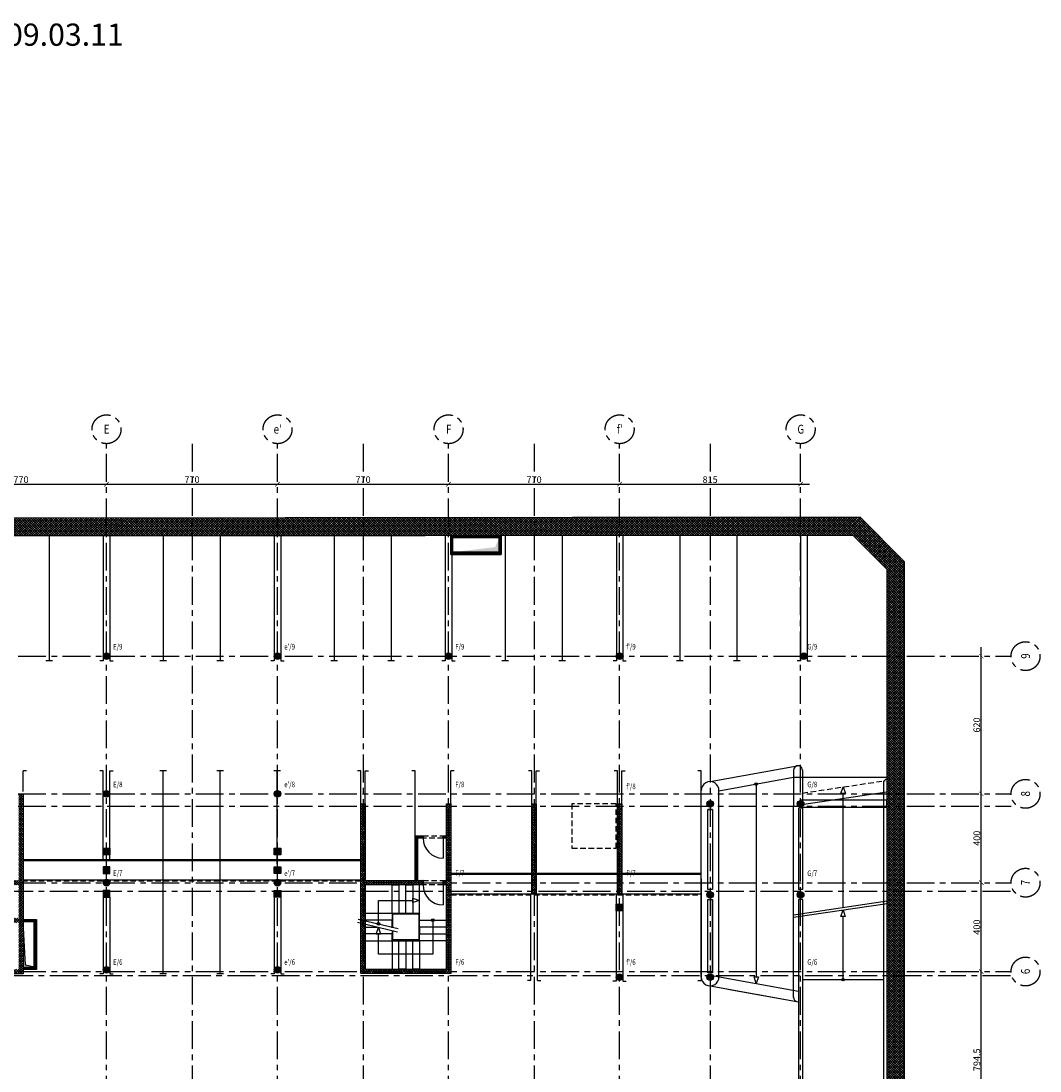
# Model space of a CAD drawing. Units: millimetres. Extents: x -51651 to 51651, y -22007 to 102716.
# Drawn here: x 5775 to 51651, y 55442 to 102716 of the extents above; entities that cross this region are included whole.
import ezdxf
from ezdxf.enums import TextEntityAlignment as Align

# ---------------------------------------------------------------- set-up
doc = ezdxf.new("R2010")
doc.units = ezdxf.units.MM
doc.header["$LTSCALE"] = 500
doc.header["$PDMODE"] = 34
doc.linetypes.add('AXESX2', pattern=[4, 2.5, -0.5, 0.5, -0.5])
doc.linetypes.add('CACHEX2', pattern=[0.75, 0.5, -0.25])
doc.layers.get('0').update_dxf_attribs({"color": 71})
for name, color, linetype in [('AR-AMGEN-E-BS-8', 8, 'Continuous'), ('AR-ASCEN-E-BS-153', 153, 'Continuous'), ('AR-PAROI-E-CO-153', 153, 'Continuous'), ('AR-PAROI-E-HA-163', 163, 'Continuous'), ('AR-PAROI-E-HT-153', 153, 'CACHEX2'), ('AR-PORTE-E-CO-161', 161, 'Continuous'), ('DS-STRUC-E-BS-153', 153, 'Continuous'), ('DS-SYMBL-E-CT100-4', 4, 'Continuous'), ('DS-XREF-AT-4', 7, 'Continuous'), ('DS-XREF-BL-7', 7, 'Continuous'), ('ST-AXES-E-AX-7', 7, 'AXESX2'), ('ST-AXES-E-TX-8', 8, 'Continuous'), ('ST-AXES-E-TX-9', 9, 'Continuous'), ('ST-STRUC-E-BS-153', 153, 'Continuous'), ('ST-STRUC-E-CO-151', 151, 'Continuous'), ('ST-STRUC-E-HA-163', 163, 'Continuous'), ('ST-STRUC-E-HT-153', 153, 'CACHEX2')]:
    doc.layers.add(name, color=color, linetype=linetype)
doc.layers.add('BL-PLANT-E-AX-7', color=7, linetype='Continuous', plot=False)
doc.styles.add('ROMANS', font='romans.shx', dxfattribs={"width": 0.8})
doc.styles.add('tjc_DETAIL', font='arial.ttf', dxfattribs={"width": 0.8})
doc.styles.add('tjc_ROMANS', font='romans.shx', dxfattribs={"width": 0.8})
doc.dimstyles.new('COTAT_AXES', dxfattribs={"dimscale": 100, "dimtxt": 3, "dimasz": 2, "dimexe": 4, "dimexo": 4, "dimgap": 0.5, "dimtad": 1, "dimlfac": 0.1, "dimzin": 9, "dimdsep": 46, "dimtxsty": 'tjc_DETAIL', "dimblk1": 'ARCHTICK', "dimblk2": 'ARCHTICK', "dimsah": 1, "dimcen": 0, "dimdle": 4, "dimclrd": 8, "dimclre": 8, "dimclrt": 256, "dimazin": 2, "dimtfac": 0.4, "dimtix": 1, "dimtmove": 2, "dimatfit": 3, "dimldrblk": 'ARCHTICK', "dimfxl": 1, "dimtolj": 1, "dimarcsym": 0})
pattern_1 = [(45, (-0.033, 5.79), (-22.45064, 22.45064), [])]

# ---------------------------------------------------------------- blocks, each defined once
blk = doc.blocks.new('xref_nom')
at = {"layer": 'DS-XREF-AT-4', "style": 'tjc_ROMANS'}
for tag, p in [('DWG-NO', (800, 1600)), ('DATE', (23600, 1600))]:
    blk.add_attdef(tag, text='', height=1000, dxfattribs=at).set_placement(p, align=Align.MIDDLE_LEFT)
blk = doc.blocks.new('_ARCHTICK')
at = {"color": 0, "linetype": 'ByBlock', "const_width": 0.15}
blk.add_lwpolyline([(-0.5, -0.5), (0.5, 0.5)], dxfattribs=at)
blk = doc.blocks.new('*D22')
at = {"layer": 'DEFPOINTS', "color": 0}
for p in [(49010, 59920), (49010, 59920), (49010, 51975)]:
    blk.add_point(p, dxfattribs=at)
at = {"layer": 'DS-SYMBL-E-CT100-4', "color": 8, "lineweight": -2}
blk.add_line((49010, 51575), (49010, 60320), dxfattribs=at)
at = {"layer": 'DS-SYMBL-E-CT100-4', "color": 8, "lineweight": -2, "xscale": 200, "yscale": 200, "zscale": 200}
for p, rotation in [((49010, 59920), 90), ((49010, 51975), 270)]:
    blk.add_blockref('_ARCHTICK', p, dxfattribs=dict(at, rotation=rotation))
at = {"layer": 'DS-SYMBL-E-CT100-4', "insert": (48807, 55948), "char_height": 300, "attachment_point": 5, "rotation": 90, "style": 'tjc_DETAIL'}
blk.add_mtext('\\A1;794.5', dxfattribs=at)
blk = doc.blocks.new('*D21')
at = {"layer": 'DEFPOINTS', "color": 0}
for p in [(49010, 63920), (49010, 63920), (49010, 59920)]:
    blk.add_point(p, dxfattribs=at)
at = {"layer": 'DS-SYMBL-E-CT100-4', "color": 8, "lineweight": -2}
blk.add_line((49010, 59520), (49010, 64320), dxfattribs=at)
at = {"layer": 'DS-SYMBL-E-CT100-4', "color": 8, "lineweight": -2, "xscale": 200, "yscale": 200, "zscale": 200}
for p, rotation in [((49010, 63920), 90), ((49010, 59920), 270)]:
    blk.add_blockref('_ARCHTICK', p, dxfattribs=dict(at, rotation=rotation))
at = {"layer": 'DS-SYMBL-E-CT100-4', "insert": (48807, 61920), "char_height": 300, "attachment_point": 5, "rotation": 90, "style": 'tjc_DETAIL'}
blk.add_mtext('\\A1;400', dxfattribs=at)
blk = doc.blocks.new('*D28')
at = {"layer": 'DEFPOINTS', "color": 0}
for p in [(49010, 67920), (49010, 67920), (49010, 63920)]:
    blk.add_point(p, dxfattribs=at)
at = {"layer": 'DS-SYMBL-E-CT100-4', "color": 8, "lineweight": -2}
blk.add_line((49010, 63520), (49010, 68320), dxfattribs=at)
at = {"layer": 'DS-SYMBL-E-CT100-4', "color": 8, "lineweight": -2, "xscale": 200, "yscale": 200, "zscale": 200}
for p, rotation in [((49010, 67920), 90), ((49010, 63920), 270)]:
    blk.add_blockref('_ARCHTICK', p, dxfattribs=dict(at, rotation=rotation))
at = {"layer": 'DS-SYMBL-E-CT100-4', "insert": (48807, 65920), "char_height": 300, "attachment_point": 5, "rotation": 90, "style": 'tjc_DETAIL'}
blk.add_mtext('\\A1;400', dxfattribs=at)
blk = doc.blocks.new('*D27')
at = {"layer": 'DEFPOINTS', "color": 0}
for p in [(49010, 74120), (49010, 74120), (49010, 67920)]:
    blk.add_point(p, dxfattribs=at)
at = {"layer": 'DS-SYMBL-E-CT100-4', "color": 8, "lineweight": -2}
blk.add_line((49010, 67520), (49010, 74520), dxfattribs=at)
at = {"layer": 'DS-SYMBL-E-CT100-4', "color": 8, "lineweight": -2, "xscale": 200, "yscale": 200, "zscale": 200}
for p, rotation in [((49010, 74120), 90), ((49010, 67920), 270)]:
    blk.add_blockref('_ARCHTICK', p, dxfattribs=dict(at, rotation=rotation))
at = {"layer": 'DS-SYMBL-E-CT100-4', "insert": (48807, 71020), "char_height": 300, "attachment_point": 5, "rotation": 90, "style": 'tjc_DETAIL'}
blk.add_mtext('\\A1;620', dxfattribs=at)
blk = doc.blocks.new('*D8')
at = {"layer": 'DEFPOINTS', "color": 0}
for p in [(1925, 81863), (9625, 81863), (9625, 81863)]:
    blk.add_point(p, dxfattribs=at)
at = {"layer": 'DS-SYMBL-E-CT100-4', "color": 8, "lineweight": -2}
blk.add_line((1525, 81863), (10025, 81863), dxfattribs=at)
at = {"layer": 'DS-SYMBL-E-CT100-4', "color": 8, "lineweight": -2, "xscale": 200, "yscale": 200, "zscale": 200, "rotation": 180}
blk.add_blockref('_ARCHTICK', (1925, 81863), dxfattribs=at)
at = {"layer": 'DS-SYMBL-E-CT100-4', "color": 8, "lineweight": -2, "xscale": 200, "yscale": 200, "zscale": 200}
blk.add_blockref('_ARCHTICK', (9625, 81863), dxfattribs=at)
at = {"layer": 'DS-SYMBL-E-CT100-4', "insert": (5775, 82067), "char_height": 300, "attachment_point": 5, "style": 'tjc_DETAIL'}
blk.add_mtext('\\A1;770', dxfattribs=at)
blk = doc.blocks.new('*D25')
at = {"layer": 'DEFPOINTS', "color": 0}
for p in [(9625, 81863), (17325, 81863), (17325, 81863)]:
    blk.add_point(p, dxfattribs=at)
at = {"layer": 'DS-SYMBL-E-CT100-4', "color": 8, "lineweight": -2}
blk.add_line((9225, 81863), (17725, 81863), dxfattribs=at)
at = {"layer": 'DS-SYMBL-E-CT100-4', "color": 8, "lineweight": -2, "xscale": 200, "yscale": 200, "zscale": 200, "rotation": 180}
blk.add_blockref('_ARCHTICK', (9625, 81863), dxfattribs=at)
at = {"layer": 'DS-SYMBL-E-CT100-4', "color": 8, "lineweight": -2, "xscale": 200, "yscale": 200, "zscale": 200}
blk.add_blockref('_ARCHTICK', (17325, 81863), dxfattribs=at)
at = {"layer": 'DS-SYMBL-E-CT100-4', "insert": (13475, 82067), "char_height": 300, "attachment_point": 5, "style": 'tjc_DETAIL'}
blk.add_mtext('\\A1;770', dxfattribs=at)
blk = doc.blocks.new('*D24')
at = {"layer": 'DEFPOINTS', "color": 0}
for p in [(17325, 81863), (25025, 81863), (25025, 81863)]:
    blk.add_point(p, dxfattribs=at)
at = {"layer": 'DS-SYMBL-E-CT100-4', "color": 8, "lineweight": -2}
blk.add_line((16925, 81863), (25425, 81863), dxfattribs=at)
at = {"layer": 'DS-SYMBL-E-CT100-4', "color": 8, "lineweight": -2, "xscale": 200, "yscale": 200, "zscale": 200, "rotation": 180}
blk.add_blockref('_ARCHTICK', (17325, 81863), dxfattribs=at)
at = {"layer": 'DS-SYMBL-E-CT100-4', "color": 8, "lineweight": -2, "xscale": 200, "yscale": 200, "zscale": 200}
blk.add_blockref('_ARCHTICK', (25025, 81863), dxfattribs=at)
at = {"layer": 'DS-SYMBL-E-CT100-4', "insert": (21175, 82067), "char_height": 300, "attachment_point": 5, "style": 'tjc_DETAIL'}
blk.add_mtext('\\A1;770', dxfattribs=at)
blk = doc.blocks.new('*D23')
at = {"layer": 'DEFPOINTS', "color": 0}
for p in [(25025, 81863), (32725, 81863), (32725, 81863)]:
    blk.add_point(p, dxfattribs=at)
at = {"layer": 'DS-SYMBL-E-CT100-4', "color": 8, "lineweight": -2}
blk.add_line((24625, 81863), (33125, 81863), dxfattribs=at)
at = {"layer": 'DS-SYMBL-E-CT100-4', "color": 8, "lineweight": -2, "xscale": 200, "yscale": 200, "zscale": 200, "rotation": 180}
blk.add_blockref('_ARCHTICK', (25025, 81863), dxfattribs=at)
at = {"layer": 'DS-SYMBL-E-CT100-4', "color": 8, "lineweight": -2, "xscale": 200, "yscale": 200, "zscale": 200}
blk.add_blockref('_ARCHTICK', (32725, 81863), dxfattribs=at)
at = {"layer": 'DS-SYMBL-E-CT100-4', "insert": (28875, 82067), "char_height": 300, "attachment_point": 5, "style": 'tjc_DETAIL'}
blk.add_mtext('\\A1;770', dxfattribs=at)
blk = doc.blocks.new('*D26')
at = {"layer": 'DEFPOINTS', "color": 0}
for p in [(32725, 81863), (40875, 81863), (40875, 81863)]:
    blk.add_point(p, dxfattribs=at)
at = {"layer": 'DS-SYMBL-E-CT100-4', "color": 8, "lineweight": -2}
blk.add_line((32325, 81863), (41275, 81863), dxfattribs=at)
at = {"layer": 'DS-SYMBL-E-CT100-4', "color": 8, "lineweight": -2, "xscale": 200, "yscale": 200, "zscale": 200, "rotation": 180}
blk.add_blockref('_ARCHTICK', (32725, 81863), dxfattribs=at)
at = {"layer": 'DS-SYMBL-E-CT100-4', "color": 8, "lineweight": -2, "xscale": 200, "yscale": 200, "zscale": 200}
blk.add_blockref('_ARCHTICK', (40875, 81863), dxfattribs=at)
at = {"layer": 'DS-SYMBL-E-CT100-4', "insert": (36800, 82067), "char_height": 300, "attachment_point": 5, "style": 'tjc_DETAIL'}
blk.add_mtext('\\A1;815', dxfattribs=at)
blk = doc.blocks.new('axe_ref')
blk.add_circle((0, 0), 650)
at = {"style": 'tjc_DETAIL', "width": 0.8}
blk.add_attdef('HORIZ', text='', height=400, rotation=90, dxfattribs=at).set_placement((7, 3), align=Align.MIDDLE_CENTER)
blk.add_attdef('VERT', text='', height=400, dxfattribs=at).set_placement((5, 2), align=Align.MIDDLE_CENTER)
blk = doc.blocks.new('RAPPAX')
at = {"layer": 'ST-AXES-E-TX-9', "style": 'ROMANS', "width": 0.8}
blk.add_attdef('XY', (273, 300), '', height=150, dxfattribs=at)
blk = doc.blocks.new('NHG-AXES-PLANTA')
at = {"layer": 'ST-AXES-E-AX-7'}
for p, q in [((9625, 51975), (9625, 83685.341)), ((13475, 83685.341), (13475, 51975)), ((17325, 51975), (17325, 83685.341)), ((21175, 83685.341), (21175, 51975)), ((25025, 51975), (25025, 83685.341)), ((28875, 83685.341), (28875, 51975)), ((32725, 51975), (32725, 83685.341)), ((36800, 83685.341), (36800, 51975)), ((40875, 51975), (40875, 83685.341)), ((-50351.347, 74120), (50351.347, 74120)), ((-50351.347, 67920), (50351.347, 67920)), ((-50351.347, 67370), (50351.347, 67370)), ((-50351.347, 63920), (50351.347, 63920)), ((50316.347, 63520), (-50351.347, 63520)), ((50316.347, 59720), (-50382.881, 59720)), ((-50351.347, 59920), (50351.347, 59920))]:
    blk.add_line(p, q, dxfattribs=at)
for p, values in [((9625, 84335.341), {'VERT': 'E'}), ((17325, 84335.341), {'VERT': "e'"}), ((25025, 84335.341), {'VERT': 'F'}), ((32725, 84335.341), {'VERT': "f'"}), ((40875, 84335.341), {'VERT': 'G'})]:
    blk.add_blockref('axe_ref', p, dxfattribs=at).add_auto_attribs(values)
at = {"layer": 'ST-AXES-E-AX-7', "rotation": 90}
for p, values in [((51001.347, 74120), {'VERT': '9'}), ((51001.347, 67920), {'VERT': '8'}), ((51001.347, 63920), {'VERT': '7'}), ((51001.347, 59920), {'VERT': '6'})]:
    blk.add_blockref('axe_ref', p, dxfattribs=at).add_auto_attribs(values)
at = {"layer": 'ST-AXES-E-TX-8'}
ref = blk.add_blockref('RAPPAX', (32951.787, 74320), dxfattribs=at)
ref.add_attrib('XY', "f'/9", (33025, 74420), dxfattribs={"height": 250, "style": 'ROMANS', "width": 0.8})
ref = blk.add_blockref('RAPPAX', (9851.787, 74320), dxfattribs=at)
ref.add_attrib('XY', 'E/9', (9925, 74420), dxfattribs={"height": 250, "style": 'ROMANS', "width": 0.8})
ref = blk.add_blockref('RAPPAX', (17551.787, 74320), dxfattribs=at)
ref.add_attrib('XY', "e'/9", (17625, 74420), dxfattribs={"height": 250, "style": 'ROMANS', "width": 0.8})
ref = blk.add_blockref('RAPPAX', (25251.787, 74320), dxfattribs=at)
ref.add_attrib('XY', 'F/9', (25325, 74420), dxfattribs={"height": 250, "style": 'ROMANS', "width": 0.8})
ref = blk.add_blockref('RAPPAX', (41101.787, 74320), dxfattribs=at)
ref.add_attrib('XY', 'G/9', (41175, 74420), dxfattribs={"height": 250, "style": 'ROMANS', "width": 0.8})
ref = blk.add_blockref('RAPPAX', (9851.787, 68120), dxfattribs=at)
ref.add_attrib('XY', 'E/8', (9925, 68220), dxfattribs={"height": 250, "style": 'ROMANS', "width": 0.8})
ref = blk.add_blockref('RAPPAX', (17551.787, 68120), dxfattribs=at)
ref.add_attrib('XY', "e'/8", (17625, 68220), dxfattribs={"height": 250, "style": 'ROMANS', "width": 0.8})
ref = blk.add_blockref('RAPPAX', (25251.787, 68120), dxfattribs=at)
ref.add_attrib('XY', 'F/8', (25325, 68220), dxfattribs={"height": 250, "style": 'ROMANS', "width": 0.8})
ref = blk.add_blockref('RAPPAX', (32951.787, 68030.17), dxfattribs=at)
ref.add_attrib('XY', "f'/8", (33025, 68130.17), dxfattribs={"height": 250, "style": 'ROMANS', "width": 0.8})
ref = blk.add_blockref('RAPPAX', (41101.787, 68120), dxfattribs=at)
ref.add_attrib('XY', 'G/8', (41175, 68220), dxfattribs={"height": 250, "style": 'ROMANS', "width": 0.8})
ref = blk.add_blockref('RAPPAX', (9851.787, 64120), dxfattribs=at)
ref.add_attrib('XY', 'E/7', (9925, 64220), dxfattribs={"height": 250, "style": 'ROMANS', "width": 0.8})
ref = blk.add_blockref('RAPPAX', (17551.787, 64120), dxfattribs=at)
ref.add_attrib('XY', "e'/7", (17625, 64220), dxfattribs={"height": 250, "style": 'ROMANS', "width": 0.8})
ref = blk.add_blockref('RAPPAX', (25251.787, 64120), dxfattribs=at)
ref.add_attrib('XY', 'F/7', (25325, 64220), dxfattribs={"height": 250, "style": 'ROMANS', "width": 0.8})
ref = blk.add_blockref('RAPPAX', (32951.787, 64120), dxfattribs=at)
ref.add_attrib('XY', "f'/7", (33025, 64220), dxfattribs={"height": 250, "style": 'ROMANS', "width": 0.8})
ref = blk.add_blockref('RAPPAX', (41101.787, 64120), dxfattribs=at)
ref.add_attrib('XY', 'G/7', (41175, 64220), dxfattribs={"height": 250, "style": 'ROMANS', "width": 0.8})
ref = blk.add_blockref('RAPPAX', (9851.787, 60120), dxfattribs=at)
ref.add_attrib('XY', 'E/6', (9925, 60220), dxfattribs={"height": 250, "style": 'ROMANS', "width": 0.8})
ref = blk.add_blockref('RAPPAX', (17551.787, 60120), dxfattribs=at)
ref.add_attrib('XY', "e'/6", (17625, 60220), dxfattribs={"height": 250, "style": 'ROMANS', "width": 0.8})
ref = blk.add_blockref('RAPPAX', (25251.787, 60120), dxfattribs=at)
ref.add_attrib('XY', 'F/6', (25325, 60220), dxfattribs={"height": 250, "style": 'ROMANS', "width": 0.8})
ref = blk.add_blockref('RAPPAX', (32951.787, 60120), dxfattribs=at)
ref.add_attrib('XY', "f'/6", (33025, 60220), dxfattribs={"height": 250, "style": 'ROMANS', "width": 0.8})
ref = blk.add_blockref('RAPPAX', (41101.787, 60120), dxfattribs=at)
ref.add_attrib('XY', 'G/6', (41175, 60220), dxfattribs={"height": 250, "style": 'ROMANS', "width": 0.8})
at = {"layer": 'DS-SYMBL-E-CT100-4'}
for base, p1, p2, picture, middle in [((9625, 81863.46), (1925, 81863.46), (9625, 81863.46), '*D8', (5775, 82066.632)), ((17325, 81863.46), (9625, 81863.46), (17325, 81863.46), '*D25', (13475, 82066.632)), ((25025, 81863.46), (17325, 81863.46), (25025, 81863.46), '*D24', (21175, 82066.632)), ((32725, 81863.46), (25025, 81863.46), (32725, 81863.46), '*D23', (28875, 82066.632)), ((40875, 81863.46), (32725, 81863.46), (40875, 81863.46), '*D26', (36800, 82066.632))]:
    dim = blk.add_linear_dim(base=base, p1=p1, p2=p2, dimstyle='COTAT_AXES', dxfattribs=at)
    dim.commit()
    dim.dimension.update_dxf_attribs({"geometry": picture, "text_midpoint": middle})
for base, p1, p2, picture, middle in [((49010.002, 74120), (49010.002, 67920), (49010.002, 74120), '*D27', (48806.83, 71020)), ((49010.002, 67920), (49010.002, 63920), (49010.002, 67920), '*D28', (48806.83, 65920)), ((49010.002, 63920), (49010.002, 59920), (49010.002, 63920), '*D21', (48806.83, 61920)), ((49010.002, 59920), (49010.002, 51975), (49010.002, 59920), '*D22', (48806.83, 55947.5))]:
    dim = blk.add_linear_dim(base=base, p1=p1, p2=p2, angle=90, dimstyle='COTAT_AXES', dxfattribs=at)
    dim.commit()
    dim.dimension.update_dxf_attribs({"geometry": picture, "text_midpoint": middle})

msp = doc.modelspace()

# ---------------------------------------------------------------- hatches: boundary and pattern name
at = {"layer": 'AR-PAROI-E-HA-163'}
h = msp.add_hatch(dxfattribs=at)
h.set_pattern_fill('ANSI31', color=256, scale=10, style=0)
h.paths.add_polyline_path([(-2025, 62629), (-2025, 62529), (-2525, 62529), (-2525, 60029), (-2025, 60029), (-2025, 59929), (-2625, 59929), (-2625, 62629)])
h.paths.add_polyline_path([(-24827, 79407), (-22757, 79407), (-22757, 78749), (-24827, 78749)], flags=16)
h.paths.add_polyline_path([(-24927, 79507), (-22657, 79507), (-22657, 78649), (-24927, 78649)])
h.paths.add_polyline_path([(25223, 79456), (27293, 79456), (27293, 78798), (25223, 78798)], flags=16)
h.paths.add_polyline_path([(25123, 79556), (27393, 79556), (27393, 78698), (25123, 78698)])
h = msp.add_hatch(dxfattribs=at)
h.set_pattern_fill('ANSI31', color=256, scale=10, style=0)
h.set_pattern_definition(pattern_1)
h.paths.add_polyline_path([(23525, 64026), (23525, 66026), (23875, 66026), (23875, 65926), (23625, 65926), (23625, 64026)])
h = msp.add_hatch(dxfattribs=at)
h.set_pattern_fill('ANSI31', color=256, scale=10, style=0)
h.set_pattern_definition(pattern_1)
h.paths.add_polyline_path([(24775, 66026), (24925, 66026), (24925, 65926), (24775, 65926)])
h = msp.add_hatch(dxfattribs=at)
h.set_pattern_fill('ANSI31', color=256, scale=10, style=0)
h.paths.add_polyline_path([(5875, 62263), (6475, 62263), (6475, 60014), (5875, 60014), (5875, 60114), (6375, 60114), (6375, 62163), (5875, 62163)])
at = {"layer": 'ST-STRUC-E-CO-151'}
h = msp.add_hatch(color=256, dxfattribs=at)
edge = h.paths.add_edge_path()
edge.add_arc((9625, 74120), 150, 0, 360)
h = msp.add_hatch(color=256, dxfattribs=at)
edge = h.paths.add_edge_path()
edge.add_arc((17325, 74120), 150, 0, 360)
h = msp.add_hatch(color=256, dxfattribs=at)
edge = h.paths.add_edge_path()
edge.add_arc((17325, 74120), 150, 0, 360)
h = msp.add_hatch(color=256, dxfattribs=at)
edge = h.paths.add_edge_path()
edge.add_arc((25025, 74120), 150, 0, 360)
h = msp.add_hatch(color=256, dxfattribs=at)
edge = h.paths.add_edge_path()
edge.add_arc((32728, 74120), 150, 0, 360)
h = msp.add_hatch(color=256, dxfattribs=at)
edge = h.paths.add_edge_path()
edge.add_arc((41022, 74120), 150, 0, 360)
h = msp.add_hatch(color=256, dxfattribs=at)
edge = h.paths.add_edge_path()
edge.add_arc((9625, 67920), 150, 0, 360)
h = msp.add_hatch(color=256, dxfattribs=at)
edge = h.paths.add_edge_path()
edge.add_arc((17325, 67920), 150, 0, 360)
h = msp.add_hatch(color=256, dxfattribs=at)
edge = h.paths.add_edge_path()
edge.add_arc((36800, 67470), 150, 0, 360)
h = msp.add_hatch(color=256, dxfattribs=at)
edge = h.paths.add_edge_path()
edge.add_arc((36800, 67470), 150, 0, 360)
h = msp.add_hatch(color=256, dxfattribs=at)
edge = h.paths.add_edge_path()
edge.add_arc((40875, 67470), 150, 0, 360)
for points in [[(9475, 65470), (9775, 65470), (9775, 65170), (9475, 65170)], [(17175, 65470), (17475, 65470), (17475, 65170), (17175, 65170)], [(9475, 64330), (9775, 64330), (9775, 64630), (9475, 64630)], [(17475, 64330), (17175, 64330), (17175, 64630), (17475, 64630)], [(9475, 63270), (9775, 63270), (9775, 63570), (9475, 63570)], [(17475, 63270), (17175, 63270), (17175, 63570), (17475, 63570)], [(32875, 62655), (32575, 62655), (32575, 62955), (32875, 62955)], [(6375, 60114), (5973, 60213), (5875, 62163), (5875, 60114)]]:
    msp.add_hatch(color=256, dxfattribs=at).paths.add_polyline_path(points)
h = msp.add_hatch(color=256, dxfattribs=at)
edge = h.paths.add_edge_path()
edge.add_arc((9625, 63920), 150, 180, 540, ccw=False)
h = msp.add_hatch(color=256, dxfattribs=at)
edge = h.paths.add_edge_path()
edge.add_arc((17325, 63920), 150, 0, 360)
h = msp.add_hatch(color=256, dxfattribs=at)
edge = h.paths.add_edge_path()
edge.add_arc((36800, 63370), 150, 0, 360)
h = msp.add_hatch(color=256, dxfattribs=at)
edge = h.paths.add_edge_path()
edge.add_arc((36800, 63370), 150, 0, 360)
h = msp.add_hatch(color=256, dxfattribs=at)
edge = h.paths.add_edge_path()
edge.add_arc((40875, 63370), 150, 0, 360)
h = msp.add_hatch(color=256, dxfattribs=at)
edge = h.paths.add_edge_path()
edge.add_arc((9625, 59997), 150, 0, 360)
h = msp.add_hatch(color=256, dxfattribs=at)
edge = h.paths.add_edge_path()
edge.add_arc((17325, 59997), 150, 0, 360)
h = msp.add_hatch(color=256, dxfattribs=at)
edge = h.paths.add_edge_path()
edge.add_arc((17325, 59997), 150, 180, 540, ccw=False)
h = msp.add_hatch(color=256, dxfattribs=at)
edge = h.paths.add_edge_path()
edge.add_arc((32725, 59670), 150, 0, 360)
h = msp.add_hatch(color=256, dxfattribs=at)
edge = h.paths.add_edge_path()
edge.add_arc((36800, 59670), 150, 0, 360)
h = msp.add_hatch(color=256, dxfattribs=at)
edge = h.paths.add_edge_path()
edge.add_arc((36800, 59670), 150, 0, 360)
at = {"layer": 'ST-STRUC-E-HA-163'}
h = msp.add_hatch(dxfattribs=at)
h.set_pattern_fill('ANSI37', color=256, scale=25, angle=270, style=0)
h.paths.add_polyline_path([(43550, 80370), (-46052, 80288), (-48100, 78240), (-48100, 52465), (-47300, 52465), (-47300, 52695), (-47300, 77909), (-45720, 79488), (25123, 79554), (25123, 79556), (27393, 79556), (43218, 79570), (44750, 78039), (44750, 52465), (45550, 52465), (45550, 78370)])
h = msp.add_hatch(dxfattribs=at)
h.set_pattern_fill('ANSI37', color=256, scale=25, angle=270, style=0)
h.paths.add_polyline_path([(-2025, 67920), (-1825, 67920), (-1825, 64020), (1825, 64020), (1825, 67920), (2025, 67920), (2025, 64020), (4577, 64020), (4577, 63820), (2140, 63820), (2025, 63820), (2025, 63697), (1825, 63697), (1825, 63820), (-1825, 63820), (-1825, 60020), (1755, 60020), (1825, 60020), (1825, 62891), (2025, 62891), (2025, 62320), (2500, 62320), (2500, 62120), (2025, 62120), (2025, 60020), (3750, 60020), (3750, 62120), (3300, 62120), (3300, 62320), (4400, 62320), (4400, 62120), (3950, 62120), (3950, 60020), (5675, 60020), (5675, 62120), (5200, 62120), (5200, 62320), (5675, 62320), (5675, 63821), (5377, 63821), (5377, 64020), (5675, 64020), (5675, 67920), (5875, 67920), (5875, 59820), (-2025, 59820)])
h = msp.add_hatch(dxfattribs=at)
h.set_pattern_fill('ANSI37', color=256, scale=25, angle=270, style=0)
h.paths.add_polyline_path([(21075, 67476), (21275, 67476), (21275, 64026), (23875, 64026), (23875, 63826), (21275, 63826), (21275, 60026), (24925, 60026), (24925, 63826), (24775, 63826), (24775, 64026), (24925, 64026), (24925, 67476), (25125, 67476), (25125, 59826), (21075, 59826)])
h = msp.add_hatch(dxfattribs=at)
h.set_pattern_fill('ANSI37', color=256, scale=25, angle=270, style=0)
h.set_pattern_definition([(315, (-4100, 0), (56.1266, 56.1266), []), (45, (-4100, 0), (-56.1266, 56.1266), [])])
h.paths.add_polyline_path([(28775, 67470), (28975, 67470), (28975, 63420), (28775, 63420)])
h = msp.add_hatch(dxfattribs=at)
h.set_pattern_fill('ANSI37', color=256, scale=25, angle=270, style=0)
h.set_pattern_definition([(315, (-250, 0), (56.1266, 56.1266), []), (45, (-250, 0), (-56.1266, 56.1266), [])])
h.paths.add_polyline_path([(32625, 67470), (32825, 67470), (32825, 63420), (32625, 63420)])

# ---------------------------------------------------------------- linework, layer by layer
at = {"layer": 'AR-AMGEN-E-BS-8'}
for p, q in [((7041, 79542), (7041, 73913)), ((9475, 79544), (9475, 73913)), ((9775, 79544), (9775, 73913)), ((12174, 79546), (12174, 73913)), ((14741, 79549), (14741, 73913)), ((17175, 79551), (17175, 73913)), ((17475, 79551), (17475, 73913)), ((19874, 79553), (19874, 73913)), ((22441, 79556), (22441, 73913)), ((24875, 79558), (24875, 73913)), ((25175, 79496), (25175, 73913)), ((27393, 78698), (27393, 79558)), ((27393, 78698), (27393, 79558)), ((27574, 79560), (27574, 73913)), ((30141, 79563), (30141, 73913)), ((32578, 79565), (32578, 73913)), ((32877, 79565), (32877, 73913)), ((35439, 79567), (35439, 73913)), ((38006, 79570), (38005, 73913)), ((40872, 79572), (40872, 73913)), ((41172, 79573), (41172, 73913)), ((25123, 78698), (27393, 78698)), ((25123, 78698), (27393, 78698)), ((7191, 73913), (6891, 73913)), ((7191, 73913), (6891, 73913)), ((9475, 73913), (9325, 73913)), ((9775, 73913), (9925, 73913)), ((12324, 73913), (12024, 73913)), ((12324, 73913), (12024, 73913)), ((14891, 73913), (14591, 73913)), ((14891, 73913), (14591, 73913)), ((17175, 73913), (17025, 73913)), ((17475, 73913), (17625, 73913)), ((20024, 73913), (19724, 73913)), ((20024, 73913), (19724, 73913)), ((22591, 73913), (22291, 73913)), ((22591, 73913), (22291, 73913)), ((24875, 73913), (24725, 73913)), ((25175, 73913), (25325, 73913)), ((27724, 73913), (27424, 73913)), ((27724, 73913), (27424, 73913)), ((30291, 73913), (29991, 73913)), ((30291, 73913), (29991, 73913)), ((32578, 73913), (32428, 73913)), ((32877, 73913), (33027, 73913)), ((35589, 73913), (35289, 73913)), ((35589, 73913), (35289, 73913)), ((38155, 73913), (37855, 73913)), ((38155, 73913), (37855, 73913)), ((40872, 73913), (40722, 73913)), ((41172, 73913), (41322, 73913)), ((36805, 68470), (40714, 69180)), ((5875, 68027), (5875, 68955)), ((6025, 68955), (5875, 68955)), ((9475, 68955), (9325, 68955)), ((9475, 64970), (9475, 68955)), ((9775, 64970), (9775, 68955)), ((9775, 68955), (9925, 68955)), ((12324, 68955), (12024, 68955)), ((12174, 59811), (12174, 68955)), ((14891, 68955), (14591, 68955)), ((14741, 59811), (14741, 68955)), ((17457, 68955), (17157, 68955)), ((17457, 68955), (17157, 68955)), ((17307, 64755), (17307, 68955)), ((17307, 64755), (17307, 68955)), ((21075, 68955), (20925, 68955)), ((21075, 67470), (21075, 68955)), ((21275, 67470), (21275, 68955)), ((21275, 68955), (21425, 68955)), ((23525, 68955), (23375, 68955)), ((23525, 66020), (23525, 68955)), ((25125, 67470), (25125, 68955)), ((25275, 68955), (25125, 68955)), ((28775, 68955), (28625, 68955)), ((28775, 67470), (28775, 68955)), ((28975, 67470), (28975, 68955)), ((28975, 68955), (29125, 68955)), ((32625, 68955), (32475, 68955)), ((32625, 67470), (32625, 68955)), ((32825, 67470), (32825, 68955)), ((32825, 68955), (32975, 68955)), ((36404, 68955), (36254, 68955)), ((36404, 64356), (36404, 68955)), ((37196, 68061), (40556, 68664)), ((40556, 68992), (40556, 67346)), ((36404, 59673), (36404, 68071)), ((41025, 67462), (44750, 68018)), ((40552, 58753), (40553, 67362)), ((36404, 64096), (36404, 59496)), ((28725, 59520), (28725, 63370)), ((29025, 59520), (29025, 63370)), ((32575, 63370), (32575, 59493)), ((32875, 63370), (32875, 59493)), ((9475, 63270), (9475, 59820)), ((9775, 63270), (9775, 59820)), ((17175, 63270), (17175, 59820)), ((17475, 63270), (17475, 59820)), ((36900, 59861), (36900, 63169)), ((40553, 62470), (44776, 63100)), ((40553, 62361), (44772, 62991)), ((9475, 59820), (9325, 59820)), ((9775, 59820), (9925, 59820)), ((12324, 59811), (12024, 59811)), ((14891, 59811), (14591, 59811)), ((17175, 59820), (17025, 59820)), ((17475, 59820), (17625, 59820)), ((36800, 59755), (40775, 59041)), ((28725, 59520), (28575, 59520)), ((29025, 59520), (29175, 59520)), ((32575, 59493), (32425, 59493)), ((32875, 59493), (33025, 59493)), ((36404, 59496), (36254, 59496)), ((36805, 59274), (40775, 58553)), ((37591, 59131), (40775, 58553))]:
    msp.add_line(p, q, dxfattribs=at)
for points in [[(40556, 68664), (44750, 68664)], [(40952, 68986), (40952, 67599)], [(38876, 68363), (38876, 59682)], [(37196, 59684), (37196, 68061)], [(42788, 62803), (42788, 67931)], [(42787, 59556), (42787, 62395)], [(40975, 59556), (44600, 59556)]]:
    msp.add_lwpolyline(points, dxfattribs=at)
for points in [[(42688, 67931), (42788, 68231), (42888, 67931)], [(40875, 67320), (44750, 67320), (44750, 67629), (40875, 67629)], [(36700, 67220), (36900, 67220), (36900, 63620), (36700, 63620)], [(36700, 63169), (36900, 63169), (36900, 59861), (36700, 59861)], [(42687, 62395), (42787, 62695), (42887, 62395)], [(38976, 59682), (38876, 59382), (38776, 59682)]]:
    msp.add_lwpolyline(points, close=True, dxfattribs=at)
for centre in [(38876, 68363), (42784, 59556)]:
    msp.add_circle(centre, 60, dxfattribs=at)
for centre, radius, start, end in [((40754, 68986), 198, 0, 181.7031), ((36800, 68074), 396, 358.045, 180.4275), ((36800, 59670), 396, 179.5725, 1.955), ((40750, 58759), 198, 180, 261.0164)]:
    msp.add_arc(centre, radius, start, end, dxfattribs=at)
at = {"layer": 'AR-ASCEN-E-BS-153'}
for points in [[(22452, 61925), (22480, 61925), (22480, 62235), (21275, 62235), (21275, 62545), (22480, 62545), (22480, 63820), (22790, 63820), (22790, 62545), (23100, 62545), (23100, 63820), (23410, 63820), (23410, 62545), (23720, 62545), (23720, 63820)], [(21867, 62065), (21867, 63125), (23420, 63125)], [(22480, 62545), (23720, 62545), (23680, 62505), (22520, 62505), (22480, 62545)], [(22480, 62545), (22480, 61919)], [(22520, 61909), (22520, 62505), (22480, 62545)], [(23720, 61305), (23720, 62545), (23680, 62505), (23680, 61345), (23720, 61305)], [(24323, 62235), (24323, 60703), (21867, 60703), (21867, 61610)], [(23720, 62235), (23720, 62235), (23720, 62235), (24925, 62235), (24925, 61925), (23720, 61925), (23720, 61615), (24925, 61615), (24925, 61305), (23720, 61305), (23720, 60020), (23410, 60020), (23410, 61305), (23100, 61305), (23100, 60020), (22790, 60020), (22790, 61305), (22480, 61305), (22480, 60020)], [(21275, 61305), (22480, 61305), (22480, 61615), (21275, 61615), (21275, 61925), (21805, 61925)], [(22480, 61764), (22480, 61305), (22520, 61345), (22520, 61755)], [(22480, 61305), (23720, 61305), (23680, 61345), (22520, 61345), (22480, 61305)]]:
    msp.add_lwpolyline(points, dxfattribs=at)
for points in [[(23720, 63125), (23420, 63025), (23420, 63225)], [(21767, 61610), (21867, 61910), (21967, 61610)]]:
    msp.add_lwpolyline(points, close=True, dxfattribs=at)
for centre in [(21867, 62065), (24323, 62235)]:
    msp.add_circle(centre, 60, dxfattribs=at)
at = {"layer": 'AR-PAROI-E-CO-153'}
for points in [[(23525, 64026), (23525, 66026), (23875, 66026), (23875, 65926), (23625, 65926), (23625, 64026), (23525, 64026)], [(24775, 66026), (24925, 66026), (24925, 65926), (24775, 65926), (24775, 66026)]]:
    msp.add_lwpolyline(points, dxfattribs=at)
at = {"layer": 'AR-PAROI-E-HT-153'}
msp.add_lwpolyline([(23875, 66026), (24775, 66026), (24775, 65926), (23875, 65926)], close=True, dxfattribs=at)
at = {"layer": 'AR-PORTE-E-CO-161'}
for points in [[(24775, 65926), (24775, 65026)], [(24775, 63820), (24775, 62920)]]:
    msp.add_lwpolyline(points, dxfattribs=at)
for centre in [(24775, 65926), (24775, 63820)]:
    msp.add_arc(centre, 900, 180, 270, dxfattribs=at)
at = {"layer": 'DS-STRUC-E-BS-153'}
for p, q in [((5875, 64970), (21075, 64970)), ((5875, 64920), (21075, 64920)), ((25125, 64355), (36404, 64355)), ((25125, 64305), (36404, 64305)), ((20918, 62137), (22718, 61708)), ((20952, 62283), (22752, 61854))]:
    msp.add_line(p, q, dxfattribs=at)
msp.add_lwpolyline([(21075, 64035), (5875, 64035)], dxfattribs=at)
at = {"layer": 'ST-STRUC-E-BS-153'}
for p, q in [((44600, 68421), (44600, 52695)), ((36900, 67220), (36700, 67220)), ((40775, 67270), (40775, 63620)), ((40975, 67270), (40775, 67270)), ((40975, 63620), (40975, 67270)), ((25125, 63420), (36404, 63420)), ((36900, 63620), (36700, 63620)), ((40975, 63620), (40775, 63620)), ((40775, 63169), (40775, 52695)), ((40975, 63169), (40775, 63169)), ((40975, 52695), (40975, 63169))]:
    msp.add_line(p, q, dxfattribs=at)
msp.add_arc((44750, 68421), 150, 90, 180, dxfattribs=at)
at = {"layer": 'ST-STRUC-E-CO-151'}
for p, q in [((43550, 80370), (-46052, 80288)), ((45550, 78370), (43550, 80370)), ((-45720, 79488), (43218, 79570)), ((43218, 79570), (44750, 78039)), ((44750, 78039), (44750, 52465)), ((45550, 52465), (45550, 78370))]:
    msp.add_line(p, q, dxfattribs=at)
for points in [[(25123, 79556), (27393, 79556), (27393, 78698), (25123, 78698)], [(25123, 79556), (27393, 79556), (27393, 78698), (25123, 78698)], [(25223, 79456), (27293, 79456), (27293, 78798), (25223, 78798)], [(25223, 79456), (27293, 79456), (27293, 78798), (25223, 78798)]]:
    msp.add_lwpolyline(points, close=True, dxfattribs=at)
for points in [[(5675, 67920), (5875, 67920), (5875, 59820), (-2025, 59820)], [(21075, 67476), (21275, 67476), (21275, 64026), (23875, 64026), (23875, 63826), (21275, 63826), (21275, 60026), (24925, 60026), (24925, 63826), (24775, 63826), (24775, 64026), (24925, 64026), (24925, 67476), (25125, 67476), (25125, 59826), (21075, 59826), (21075, 67476)], [(28775, 67470), (28975, 67470), (28975, 63420), (28775, 63420), (28775, 67470)], [(32625, 67470), (32825, 67470), (32825, 63420), (32625, 63420), (32625, 67470)], [(9475, 65470), (9775, 65470), (9775, 65170), (9475, 65170), (9475, 65470)], [(17175, 65470), (17475, 65470), (17475, 65170), (17175, 65170), (17175, 65470)], [(9475, 64330), (9775, 64330), (9775, 64630), (9475, 64630), (9475, 64330)], [(17475, 64330), (17175, 64330), (17175, 64630), (17475, 64630), (17475, 64330)], [(9475, 63270), (9775, 63270), (9775, 63570), (9475, 63570), (9475, 63270)], [(17475, 63270), (17175, 63270), (17175, 63570), (17475, 63570), (17475, 63270)], [(32875, 62655), (32575, 62655), (32575, 62955), (32875, 62955), (32875, 62655)], [(5875, 62263), (6475, 62263), (6475, 60014), (5875, 60014), (5875, 60114), (6375, 60114), (6375, 62163), (5875, 62163), (5875, 62263)], [(6375, 60114), (5973, 60213), (5875, 62163), (5875, 60114), (6375, 60114)], [(5875, 60114), (6375, 60114), (6375, 60114)]]:
    msp.add_lwpolyline(points, dxfattribs=at)
for centre in [(9625, 74120), (17325, 74120), (17325, 74120), (25025, 74120), (32728, 74120), (41022, 74120), (9625, 67920), (17325, 67920), (36800, 67470), (36800, 67470), (40875, 67470), (9625, 63920), (17325, 63920), (36800, 63370), (36800, 63370), (40875, 63370), (9625, 59997), (17325, 59997), (17325, 59997), (32725, 59670), (36800, 59670), (36800, 59670)]:
    msp.add_circle(centre, 150, dxfattribs=at)
msp.add_solid([(27282, 79386), (27293, 78802), (27119, 79029), (25257, 78802)], dxfattribs=at)
msp.add_solid([(27282, 79386), (27293, 78802), (27119, 79029), (25257, 78802)], dxfattribs=at)
at = {"layer": 'ST-STRUC-E-HT-153'}
for p, q in [((40951, 67956), (44676, 68512)), ((25125, 63370), (36404, 63370))]:
    msp.add_line(p, q, dxfattribs=at)
for points in [[(32575, 67470), (30575, 67470), (30575, 65470), (32575, 65470)], [(23875, 64026), (24775, 64026), (24775, 63820), (23875, 63820)]]:
    msp.add_lwpolyline(points, close=True, dxfattribs=at)
msp.add_lwpolyline([(21075, 63985), (5875, 63985)], dxfattribs=at)

# ---------------------------------------------------------------- block references
at = {"layer": 'BL-PLANT-E-AX-7'}
msp.add_blockref('NHG-AXES-PLANTA', (0, 0), dxfattribs=at)
at = {"layer": 'DS-XREF-BL-7'}
msp.add_blockref('xref_nom', (-18500, 100500), dxfattribs=at).add_auto_attribs({'DATE': '09.03.11', 'DWG-NO': 'tc_GHK G_S2a (mod01)'})

doc.saveas('drawing.dxf')
